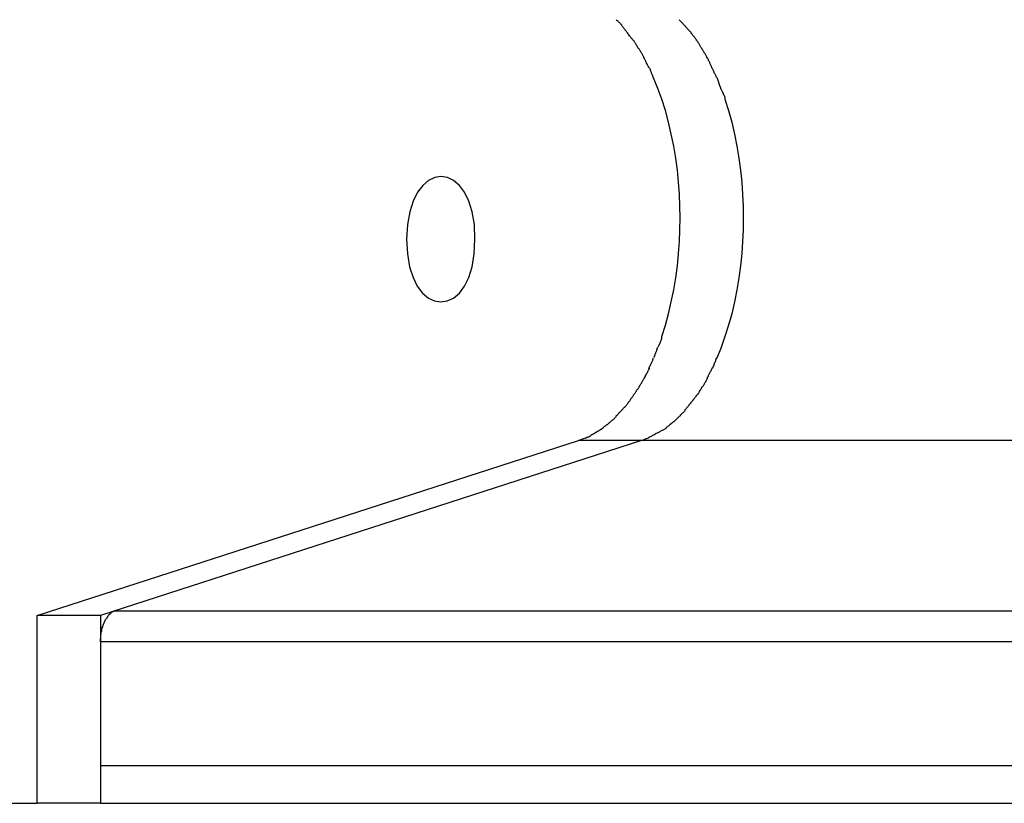
# Model space of a CAD drawing. Extents: x -11.2 to 11.2, y -5.2 to 5.2.
# Drawn here: x -10.6 to -9.8, y -0.3 to 0.4 of the extents above; entities that cross this region are included whole.
import ezdxf

# ---------------------------------------------------------------- set-up
doc = ezdxf.new("R2010")
doc.units = 0
doc.layers.get('0').update_dxf_attribs({"linetype": 'CONTINUOUS'})

msp = doc.modelspace()

# ---------------------------------------------------------------- linework, layer by layer
at = {"color": 0}
for points in [[(-10.0823, 0.3638), (-10.0823, 0.3638), (-10.0823, 0.364), (-10.0826, 0.3643), (-10.0828, 0.3646), (-10.0831, 0.3649), (-10.0834, 0.3652), (-10.0837, 0.3655), (-10.084, 0.3658), (-10.0845, 0.3662), (-10.0848, 0.3665), (-10.0851, 0.3668), (-10.0854, 0.3671), (-10.0858, 0.3674), (-10.086, 0.3675), (-10.0863, 0.3678), (-10.0866, 0.3681), (-10.0869, 0.3684)], [(-10.0823, 0.3638), (-10.0823, 0.3638), (-10.0823, 0.364), (-10.0826, 0.3643), (-10.0828, 0.3646), (-10.0831, 0.3649), (-10.0834, 0.3652), (-10.0837, 0.3655), (-10.084, 0.3658), (-10.0845, 0.3662), (-10.0848, 0.3665), (-10.0851, 0.3668), (-10.0854, 0.3671), (-10.0858, 0.3674), (-10.086, 0.3675), (-10.0863, 0.3678), (-10.0866, 0.3681), (-10.0869, 0.3684)], [(-10.0321, 0.3633), (-10.0321, 0.3633), (-10.0322, 0.3635), (-10.0325, 0.3638), (-10.0328, 0.3641), (-10.0331, 0.3644), (-10.0334, 0.3647), (-10.0337, 0.365), (-10.034, 0.3653), (-10.0345, 0.3658), (-10.0348, 0.3661), (-10.0351, 0.3664), (-10.0354, 0.3667), (-10.0357, 0.3672), (-10.036, 0.3675), (-10.0363, 0.3678), (-10.0366, 0.3681), (-10.0369, 0.3684)], [(-10.0321, 0.3633), (-10.0321, 0.3633), (-10.0322, 0.3635), (-10.0325, 0.3638), (-10.0328, 0.3641), (-10.0331, 0.3644), (-10.0334, 0.3647), (-10.0337, 0.365), (-10.034, 0.3653), (-10.0345, 0.3658), (-10.0348, 0.3661), (-10.0351, 0.3664), (-10.0354, 0.3667), (-10.0357, 0.3672), (-10.036, 0.3675), (-10.0363, 0.3678), (-10.0366, 0.3681), (-10.0369, 0.3684)], [(-10.0777, 0.3577), (-10.0777, 0.3577), (-10.0778, 0.3579), (-10.0781, 0.3582), (-10.0784, 0.3585), (-10.0787, 0.3589), (-10.079, 0.3592), (-10.0793, 0.3597), (-10.0796, 0.36), (-10.08, 0.3606), (-10.0803, 0.3609), (-10.0806, 0.3614), (-10.0809, 0.3617), (-10.0812, 0.3623), (-10.0815, 0.3626), (-10.0818, 0.3629), (-10.0821, 0.3632), (-10.0825, 0.3637)], [(-10.0777, 0.3577), (-10.0777, 0.3577), (-10.0778, 0.3579), (-10.0781, 0.3582), (-10.0784, 0.3585), (-10.0787, 0.3589), (-10.079, 0.3592), (-10.0793, 0.3597), (-10.0796, 0.36), (-10.08, 0.3606), (-10.0803, 0.3609), (-10.0806, 0.3614), (-10.0809, 0.3617), (-10.0812, 0.3623), (-10.0815, 0.3626), (-10.0818, 0.3629), (-10.0821, 0.3632), (-10.0825, 0.3637)], [(-10.0273, 0.358), (-10.0273, 0.358), (-10.0274, 0.3582), (-10.0277, 0.3585), (-10.028, 0.3588), (-10.0283, 0.3591), (-10.0286, 0.3594), (-10.0289, 0.3597), (-10.0292, 0.36), (-10.0297, 0.3606), (-10.03, 0.3609), (-10.0303, 0.3612), (-10.0306, 0.3615), (-10.0309, 0.362), (-10.0312, 0.3623), (-10.0315, 0.3626), (-10.0318, 0.3629), (-10.0322, 0.3633)], [(-10.0273, 0.358), (-10.0273, 0.358), (-10.0274, 0.3582), (-10.0277, 0.3585), (-10.028, 0.3588), (-10.0283, 0.3591), (-10.0286, 0.3594), (-10.0289, 0.3597), (-10.0292, 0.36), (-10.0297, 0.3606), (-10.03, 0.3609), (-10.0303, 0.3612), (-10.0306, 0.3615), (-10.0309, 0.362), (-10.0312, 0.3623), (-10.0315, 0.3626), (-10.0318, 0.3629), (-10.0322, 0.3633)], [(-10.0734, 0.3518), (-10.0734, 0.3518), (-10.0734, 0.3521), (-10.0737, 0.3524), (-10.074, 0.3527), (-10.0743, 0.3531), (-10.0746, 0.3534), (-10.0749, 0.3539), (-10.0752, 0.3542), (-10.0755, 0.3548), (-10.0758, 0.3551), (-10.0761, 0.3554), (-10.0764, 0.3557), (-10.0767, 0.3563), (-10.0769, 0.3566), (-10.0772, 0.357), (-10.0775, 0.3573), (-10.0778, 0.3578)], [(-10.0734, 0.3518), (-10.0734, 0.3518), (-10.0734, 0.3521), (-10.0737, 0.3524), (-10.074, 0.3527), (-10.0743, 0.3531), (-10.0746, 0.3534), (-10.0749, 0.3539), (-10.0752, 0.3542), (-10.0755, 0.3548), (-10.0758, 0.3551), (-10.0761, 0.3554), (-10.0764, 0.3557), (-10.0767, 0.3563), (-10.0769, 0.3566), (-10.0772, 0.357), (-10.0775, 0.3573), (-10.0778, 0.3578)], [(-10.069, 0.3452), (-10.069, 0.3452), (-10.069, 0.3455), (-10.0693, 0.3458), (-10.0696, 0.3461), (-10.0699, 0.3467), (-10.07, 0.347), (-10.0703, 0.3475), (-10.0706, 0.3478), (-10.0709, 0.3484), (-10.0709, 0.3487), (-10.0712, 0.3492), (-10.0715, 0.3495), (-10.0718, 0.3501), (-10.072, 0.3504), (-10.0723, 0.3509), (-10.0726, 0.3512), (-10.0729, 0.3518)], [(-10.069, 0.3452), (-10.069, 0.3452), (-10.069, 0.3455), (-10.0693, 0.3458), (-10.0696, 0.3461), (-10.0699, 0.3467), (-10.07, 0.347), (-10.0703, 0.3475), (-10.0706, 0.3478), (-10.0709, 0.3484), (-10.0709, 0.3487), (-10.0712, 0.3492), (-10.0715, 0.3495), (-10.0718, 0.3501), (-10.072, 0.3504), (-10.0723, 0.3509), (-10.0726, 0.3512), (-10.0729, 0.3518)], [(-10.0231, 0.352), (-10.0231, 0.352), (-10.0231, 0.3523), (-10.0234, 0.3526), (-10.0236, 0.3529), (-10.0239, 0.3534), (-10.0242, 0.3537), (-10.0245, 0.3541), (-10.0248, 0.3544), (-10.0251, 0.355), (-10.0254, 0.3553), (-10.0257, 0.3556), (-10.026, 0.3559), (-10.0263, 0.3565), (-10.0266, 0.3568), (-10.0269, 0.3571), (-10.0272, 0.3574), (-10.0275, 0.3578)], [(-10.0231, 0.352), (-10.0231, 0.352), (-10.0231, 0.3523), (-10.0234, 0.3526), (-10.0236, 0.3529), (-10.0239, 0.3534), (-10.0242, 0.3537), (-10.0245, 0.3541), (-10.0248, 0.3544), (-10.0251, 0.355), (-10.0254, 0.3553), (-10.0257, 0.3556), (-10.026, 0.3559), (-10.0263, 0.3565), (-10.0266, 0.3568), (-10.0269, 0.3571), (-10.0272, 0.3574), (-10.0275, 0.3578)], [(-10.0184, 0.3449), (-10.0184, 0.3449), (-10.0185, 0.3451), (-10.0188, 0.3454), (-10.0191, 0.3457), (-10.0194, 0.3463), (-10.0197, 0.3466), (-10.02, 0.3472), (-10.0203, 0.3477), (-10.0206, 0.3483), (-10.0208, 0.3486), (-10.0211, 0.3492), (-10.0214, 0.3497), (-10.0217, 0.3503), (-10.0219, 0.3506), (-10.0222, 0.3511), (-10.0225, 0.3514), (-10.0228, 0.3519)], [(-10.0184, 0.3449), (-10.0184, 0.3449), (-10.0185, 0.3451), (-10.0188, 0.3454), (-10.0191, 0.3457), (-10.0194, 0.3463), (-10.0197, 0.3466), (-10.02, 0.3472), (-10.0203, 0.3477), (-10.0206, 0.3483), (-10.0208, 0.3486), (-10.0211, 0.3492), (-10.0214, 0.3497), (-10.0217, 0.3503), (-10.0219, 0.3506), (-10.0222, 0.3511), (-10.0225, 0.3514), (-10.0228, 0.3519)], [(-10.0645, 0.3376), (-10.0645, 0.3376), (-10.0645, 0.3379), (-10.0648, 0.3383), (-10.0649, 0.3386), (-10.0652, 0.3392), (-10.0654, 0.3395), (-10.0657, 0.3401), (-10.066, 0.3407), (-10.0663, 0.3413), (-10.0666, 0.3416), (-10.0669, 0.3422), (-10.0672, 0.3427), (-10.0675, 0.3433), (-10.0678, 0.3436), (-10.0681, 0.3442), (-10.0684, 0.3446), (-10.0687, 0.3452)], [(-10.0645, 0.3376), (-10.0645, 0.3376), (-10.0645, 0.3379), (-10.0648, 0.3383), (-10.0649, 0.3386), (-10.0652, 0.3392), (-10.0654, 0.3395), (-10.0657, 0.3401), (-10.066, 0.3407), (-10.0663, 0.3413), (-10.0666, 0.3416), (-10.0669, 0.3422), (-10.0672, 0.3427), (-10.0675, 0.3433), (-10.0678, 0.3436), (-10.0681, 0.3442), (-10.0684, 0.3446), (-10.0687, 0.3452)], [(-10.0146, 0.3379), (-10.0146, 0.3379), (-10.0146, 0.3382), (-10.0148, 0.3385), (-10.0149, 0.3388), (-10.0152, 0.3394), (-10.0155, 0.3397), (-10.0158, 0.3403), (-10.0161, 0.3409), (-10.0164, 0.3415), (-10.0167, 0.3418), (-10.017, 0.3424), (-10.0173, 0.3429), (-10.0176, 0.3435), (-10.0179, 0.3438), (-10.0182, 0.3443), (-10.0185, 0.3446), (-10.0188, 0.3452)], [(-10.0146, 0.3379), (-10.0146, 0.3379), (-10.0146, 0.3382), (-10.0148, 0.3385), (-10.0149, 0.3388), (-10.0152, 0.3394), (-10.0155, 0.3397), (-10.0158, 0.3403), (-10.0161, 0.3409), (-10.0164, 0.3415), (-10.0167, 0.3418), (-10.017, 0.3424), (-10.0173, 0.3429), (-10.0176, 0.3435), (-10.0179, 0.3438), (-10.0182, 0.3443), (-10.0185, 0.3446), (-10.0188, 0.3452)], [(-10.0609, 0.3302), (-10.0609, 0.3302), (-10.0609, 0.3304), (-10.0612, 0.3307), (-10.0613, 0.331), (-10.0616, 0.3316), (-10.0618, 0.332), (-10.0621, 0.3326), (-10.0624, 0.3332), (-10.0627, 0.3338), (-10.0628, 0.3341), (-10.0631, 0.3347), (-10.0634, 0.3353), (-10.0637, 0.3359), (-10.0638, 0.3362), (-10.0641, 0.3368), (-10.0643, 0.3371), (-10.0646, 0.3376)], [(-10.0609, 0.3302), (-10.0609, 0.3302), (-10.0609, 0.3304), (-10.0612, 0.3307), (-10.0613, 0.331), (-10.0616, 0.3316), (-10.0618, 0.332), (-10.0621, 0.3326), (-10.0624, 0.3332), (-10.0627, 0.3338), (-10.0628, 0.3341), (-10.0631, 0.3347), (-10.0634, 0.3353), (-10.0637, 0.3359), (-10.0638, 0.3362), (-10.0641, 0.3368), (-10.0643, 0.3371), (-10.0646, 0.3376)], [(-10.011, 0.3301), (-10.011, 0.3301), (-10.011, 0.3304), (-10.0112, 0.3309), (-10.0113, 0.3312), (-10.0116, 0.3318), (-10.0117, 0.3322), (-10.012, 0.3328), (-10.0123, 0.3334), (-10.0126, 0.334), (-10.0126, 0.3343), (-10.0129, 0.3349), (-10.0132, 0.3355), (-10.0135, 0.3361), (-10.0136, 0.3364), (-10.0139, 0.337), (-10.0141, 0.3374), (-10.0144, 0.338)], [(-10.011, 0.3301), (-10.011, 0.3301), (-10.011, 0.3304), (-10.0112, 0.3309), (-10.0113, 0.3312), (-10.0116, 0.3318), (-10.0117, 0.3322), (-10.012, 0.3328), (-10.0123, 0.3334), (-10.0126, 0.334), (-10.0126, 0.3343), (-10.0129, 0.3349), (-10.0132, 0.3355), (-10.0135, 0.3361), (-10.0136, 0.3364), (-10.0139, 0.337), (-10.0141, 0.3374), (-10.0144, 0.338)], [(-10.0572, 0.3219), (-10.0572, 0.3219), (-10.0572, 0.3222), (-10.0575, 0.3226), (-10.0576, 0.323), (-10.0579, 0.3236), (-10.0579, 0.3241), (-10.0582, 0.3247), (-10.0585, 0.3253), (-10.0588, 0.3259), (-10.0588, 0.3264), (-10.0591, 0.327), (-10.0593, 0.3276), (-10.0596, 0.3282), (-10.0596, 0.3286), (-10.0599, 0.3292), (-10.0602, 0.3296), (-10.0605, 0.3301)], [(-10.0572, 0.3219), (-10.0572, 0.3219), (-10.0572, 0.3222), (-10.0575, 0.3226), (-10.0576, 0.323), (-10.0579, 0.3236), (-10.0579, 0.3241), (-10.0582, 0.3247), (-10.0585, 0.3253), (-10.0588, 0.3259), (-10.0588, 0.3264), (-10.0591, 0.327), (-10.0593, 0.3276), (-10.0596, 0.3282), (-10.0596, 0.3286), (-10.0599, 0.3292), (-10.0602, 0.3296), (-10.0605, 0.3301)], [(-10.0073, 0.3224), (-10.0073, 0.3224), (-10.0073, 0.3227), (-10.0075, 0.3232), (-10.0076, 0.3236), (-10.0079, 0.3242), (-10.0081, 0.3246), (-10.0084, 0.3252), (-10.0087, 0.3258), (-10.009, 0.3264), (-10.0091, 0.3267), (-10.0094, 0.3273), (-10.0097, 0.3279), (-10.01, 0.3285), (-10.0101, 0.3288), (-10.0104, 0.3294), (-10.0106, 0.3299), (-10.0109, 0.3305)], [(-10.0073, 0.3224), (-10.0073, 0.3224), (-10.0073, 0.3227), (-10.0075, 0.3232), (-10.0076, 0.3236), (-10.0079, 0.3242), (-10.0081, 0.3246), (-10.0084, 0.3252), (-10.0087, 0.3258), (-10.009, 0.3264), (-10.0091, 0.3267), (-10.0094, 0.3273), (-10.0097, 0.3279), (-10.01, 0.3285), (-10.0101, 0.3288), (-10.0104, 0.3294), (-10.0106, 0.3299), (-10.0109, 0.3305)], [(-10.0507, 0.1169), (-10.0478, 0.1258), (-10.0453, 0.135), (-10.0431, 0.1444), (-10.0412, 0.1539), (-10.0396, 0.1635), (-10.0383, 0.1731), (-10.0373, 0.1828), (-10.0367, 0.1923), (-10.0363, 0.2017), (-10.0361, 0.211), (-10.0363, 0.2203), (-10.0367, 0.2297), (-10.0373, 0.2393), (-10.0383, 0.2489), (-10.0396, 0.2585), (-10.0412, 0.2681), (-10.0431, 0.2776), (-10.0453, 0.287), (-10.0478, 0.2962), (-10.0507, 0.3052), (-10.0538, 0.3139), (-10.0572, 0.3222)], [(-10.0038, 0.3139), (-10.0038, 0.3139), (-10.0038, 0.3142), (-10.0041, 0.3146), (-10.0042, 0.315), (-10.0045, 0.3156), (-10.0045, 0.3162), (-10.0048, 0.3168), (-10.0051, 0.3174), (-10.0054, 0.3182), (-10.0054, 0.3188), (-10.0057, 0.3194), (-10.0059, 0.32), (-10.0062, 0.3207), (-10.0062, 0.3211), (-10.0065, 0.3217), (-10.0067, 0.3221), (-10.007, 0.3226)], [(-10.0038, 0.3139), (-10.0038, 0.3139), (-10.0038, 0.3142), (-10.0041, 0.3146), (-10.0042, 0.315), (-10.0045, 0.3156), (-10.0045, 0.3162), (-10.0048, 0.3168), (-10.0051, 0.3174), (-10.0054, 0.3182), (-10.0054, 0.3188), (-10.0057, 0.3194), (-10.0059, 0.32), (-10.0062, 0.3207), (-10.0062, 0.3211), (-10.0065, 0.3217), (-10.0067, 0.3221), (-10.007, 0.3226)], [(-10.0003, 0.3052), (-10.0003, 0.3052), (-10.0003, 0.3055), (-10.0003, 0.3059), (-10.0003, 0.3063), (-10.0006, 0.3069), (-10.0007, 0.3074), (-10.001, 0.308), (-10.0013, 0.3086), (-10.0016, 0.3094), (-10.0018, 0.3099), (-10.0021, 0.3105), (-10.0024, 0.3111), (-10.0027, 0.3117), (-10.0029, 0.3121), (-10.0032, 0.3127), (-10.0035, 0.3131), (-10.0038, 0.3137)], [(-10.0003, 0.3052), (-10.0003, 0.3052), (-10.0003, 0.3055), (-10.0003, 0.3059), (-10.0003, 0.3063), (-10.0006, 0.3069), (-10.0007, 0.3074), (-10.001, 0.308), (-10.0013, 0.3086), (-10.0016, 0.3094), (-10.0018, 0.3099), (-10.0021, 0.3105), (-10.0024, 0.3111), (-10.0027, 0.3117), (-10.0029, 0.3121), (-10.0032, 0.3127), (-10.0035, 0.3131), (-10.0038, 0.3137)], [(-10.0005, 0.3052), (-9.9977, 0.2962), (-9.9952, 0.287), (-9.993, 0.2776), (-9.9911, 0.2681), (-9.9895, 0.2585), (-9.9882, 0.2489), (-9.9872, 0.2393), (-9.9865, 0.2297), (-9.9861, 0.2203), (-9.986, 0.211), (-9.9861, 0.2017), (-9.9865, 0.1923), (-9.9872, 0.1828), (-9.9882, 0.1731), (-9.9895, 0.1635), (-9.9911, 0.1539), (-9.993, 0.1444), (-9.9952, 0.135), (-9.9977, 0.1258), (-10.0005, 0.1169), (-10.0036, 0.1081), (-10.007, 0.0998)], [(-10.199, 0.1942), (-10.199, 0.1942), (-10.1994, 0.2058), (-10.2011, 0.2159), (-10.2037, 0.2244), (-10.2072, 0.2315), (-10.2112, 0.2368), (-10.2159, 0.2408), (-10.2208, 0.2431), (-10.2259, 0.244), (-10.2309, 0.2431), (-10.2358, 0.2408), (-10.2404, 0.2368), (-10.2446, 0.2315), (-10.2479, 0.2244), (-10.2507, 0.2159), (-10.2524, 0.2058), (-10.2532, 0.1942), (-10.2532, 0.1942), (-10.2525, 0.1824), (-10.2508, 0.1723), (-10.248, 0.1637), (-10.2447, 0.1568), (-10.2405, 0.1512), (-10.2359, 0.1474), (-10.231, 0.1451), (-10.226, 0.1444), (-10.2209, 0.1451), (-10.216, 0.1474), (-10.2113, 0.1512), (-10.2073, 0.1568), (-10.2038, 0.1637), (-10.2012, 0.1723), (-10.1995, 0.1824), (-10.199, 0.1942), (-10.199, 0.1942), (-10.199, 0.1942), (-10.199, 0.1942), (-10.199, 0.1942), (-10.199, 0.1942), (-10.199, 0.1942), (-10.199, 0.1942), (-10.199, 0.1942), (-10.199, 0.1942), (-10.199, 0.1942), (-10.199, 0.1942), (-10.199, 0.1942), (-10.199, 0.1942), (-10.199, 0.1942), (-10.199, 0.1942), (-10.199, 0.1942), (-10.199, 0.1942)], [(-10.0539, 0.1084), (-10.0539, 0.1084), (-10.0536, 0.1087), (-10.0534, 0.1091), (-10.0531, 0.1095), (-10.0529, 0.1101), (-10.0526, 0.1106), (-10.0523, 0.1112), (-10.052, 0.1118), (-10.0518, 0.1126), (-10.0515, 0.1132), (-10.0512, 0.1138), (-10.0509, 0.1144), (-10.0508, 0.115), (-10.0505, 0.1154), (-10.0505, 0.116), (-10.0505, 0.1164), (-10.0505, 0.117)], [(-10.0539, 0.1084), (-10.0539, 0.1084), (-10.0536, 0.1087), (-10.0534, 0.1091), (-10.0531, 0.1095), (-10.0529, 0.1101), (-10.0526, 0.1106), (-10.0523, 0.1112), (-10.052, 0.1118), (-10.0518, 0.1126), (-10.0515, 0.1132), (-10.0512, 0.1138), (-10.0509, 0.1144), (-10.0508, 0.115), (-10.0505, 0.1154), (-10.0505, 0.116), (-10.0505, 0.1164), (-10.0505, 0.117)], [(-10.0571, 0.1003), (-10.0571, 0.1003), (-10.0568, 0.1006), (-10.0566, 0.101), (-10.0563, 0.1013), (-10.0563, 0.1019), (-10.056, 0.1024), (-10.0558, 0.103), (-10.0555, 0.1036), (-10.0555, 0.1042), (-10.0552, 0.1047), (-10.0549, 0.1053), (-10.0546, 0.1059), (-10.0546, 0.1065), (-10.0543, 0.1068), (-10.0543, 0.1074), (-10.054, 0.1077), (-10.054, 0.1082)], [(-10.0571, 0.1003), (-10.0571, 0.1003), (-10.0568, 0.1006), (-10.0566, 0.101), (-10.0563, 0.1013), (-10.0563, 0.1019), (-10.056, 0.1024), (-10.0558, 0.103), (-10.0555, 0.1036), (-10.0555, 0.1042), (-10.0552, 0.1047), (-10.0549, 0.1053), (-10.0546, 0.1059), (-10.0546, 0.1065), (-10.0543, 0.1068), (-10.0543, 0.1074), (-10.054, 0.1077), (-10.054, 0.1082)], [(-10.0611, 0.0916), (-10.0611, 0.0916), (-10.0608, 0.0919), (-10.0606, 0.0924), (-10.0603, 0.0928), (-10.0602, 0.0934), (-10.0599, 0.0937), (-10.0596, 0.0943), (-10.0593, 0.0949), (-10.0592, 0.0955), (-10.0589, 0.0958), (-10.0586, 0.0964), (-10.0583, 0.097), (-10.0581, 0.0976), (-10.0578, 0.0979), (-10.0577, 0.0985), (-10.0574, 0.099), (-10.0574, 0.0996)], [(-10.0611, 0.0916), (-10.0611, 0.0916), (-10.0608, 0.0919), (-10.0606, 0.0924), (-10.0603, 0.0928), (-10.0602, 0.0934), (-10.0599, 0.0937), (-10.0596, 0.0943), (-10.0593, 0.0949), (-10.0592, 0.0955), (-10.0589, 0.0958), (-10.0586, 0.0964), (-10.0583, 0.097), (-10.0581, 0.0976), (-10.0578, 0.0979), (-10.0577, 0.0985), (-10.0574, 0.099), (-10.0574, 0.0996)], [(-10.0103, 0.092), (-10.0103, 0.092), (-10.01, 0.0923), (-10.0098, 0.0927), (-10.0095, 0.0931), (-10.0095, 0.0937), (-10.0092, 0.0942), (-10.009, 0.0948), (-10.0087, 0.0954), (-10.0087, 0.096), (-10.0084, 0.0965), (-10.0081, 0.0971), (-10.0078, 0.0977), (-10.0078, 0.0983), (-10.0075, 0.0987), (-10.0074, 0.0993), (-10.0071, 0.0997), (-10.0071, 0.1002)], [(-10.0103, 0.092), (-10.0103, 0.092), (-10.01, 0.0923), (-10.0098, 0.0927), (-10.0095, 0.0931), (-10.0095, 0.0937), (-10.0092, 0.0942), (-10.009, 0.0948), (-10.0087, 0.0954), (-10.0087, 0.096), (-10.0084, 0.0965), (-10.0081, 0.0971), (-10.0078, 0.0977), (-10.0078, 0.0983), (-10.0075, 0.0987), (-10.0074, 0.0993), (-10.0071, 0.0997), (-10.0071, 0.1002)], [(-10.0645, 0.0841), (-10.0645, 0.0841), (-10.0642, 0.0844), (-10.064, 0.0849), (-10.0637, 0.0852), (-10.0635, 0.0858), (-10.0632, 0.0863), (-10.0629, 0.0869), (-10.0626, 0.0875), (-10.0624, 0.0881), (-10.0621, 0.0884), (-10.0618, 0.089), (-10.0615, 0.0896), (-10.0612, 0.0902), (-10.0609, 0.0905), (-10.0607, 0.0911), (-10.0605, 0.0915), (-10.0605, 0.0921)], [(-10.0645, 0.0841), (-10.0645, 0.0841), (-10.0642, 0.0844), (-10.064, 0.0849), (-10.0637, 0.0852), (-10.0635, 0.0858), (-10.0632, 0.0863), (-10.0629, 0.0869), (-10.0626, 0.0875), (-10.0624, 0.0881), (-10.0621, 0.0884), (-10.0618, 0.089), (-10.0615, 0.0896), (-10.0612, 0.0902), (-10.0609, 0.0905), (-10.0607, 0.0911), (-10.0605, 0.0915), (-10.0605, 0.0921)], [(-10.0145, 0.0845), (-10.0145, 0.0845), (-10.0142, 0.0847), (-10.014, 0.085), (-10.0137, 0.0853), (-10.0136, 0.0859), (-10.0133, 0.0864), (-10.013, 0.087), (-10.0127, 0.0876), (-10.0125, 0.0882), (-10.0122, 0.0885), (-10.0119, 0.0891), (-10.0116, 0.0896), (-10.0114, 0.0902), (-10.0111, 0.0905), (-10.011, 0.0911), (-10.0108, 0.0914), (-10.0108, 0.0919)], [(-10.0145, 0.0845), (-10.0145, 0.0845), (-10.0142, 0.0847), (-10.014, 0.085), (-10.0137, 0.0853), (-10.0136, 0.0859), (-10.0133, 0.0864), (-10.013, 0.087), (-10.0127, 0.0876), (-10.0125, 0.0882), (-10.0122, 0.0885), (-10.0119, 0.0891), (-10.0116, 0.0896), (-10.0114, 0.0902), (-10.0111, 0.0905), (-10.011, 0.0911), (-10.0108, 0.0914), (-10.0108, 0.0919)], [(-10.069, 0.0769), (-10.069, 0.0769), (-10.0687, 0.0772), (-10.0684, 0.0775), (-10.0681, 0.0778), (-10.0678, 0.0784), (-10.0675, 0.0787), (-10.0672, 0.0793), (-10.0669, 0.0799), (-10.0666, 0.0805), (-10.0663, 0.0808), (-10.066, 0.0814), (-10.0657, 0.0819), (-10.0654, 0.0825), (-10.0651, 0.0828), (-10.0649, 0.0833), (-10.0647, 0.0836), (-10.0647, 0.0842)], [(-10.069, 0.0769), (-10.069, 0.0769), (-10.0687, 0.0772), (-10.0684, 0.0775), (-10.0681, 0.0778), (-10.0678, 0.0784), (-10.0675, 0.0787), (-10.0672, 0.0793), (-10.0669, 0.0799), (-10.0666, 0.0805), (-10.0663, 0.0808), (-10.066, 0.0814), (-10.0657, 0.0819), (-10.0654, 0.0825), (-10.0651, 0.0828), (-10.0649, 0.0833), (-10.0647, 0.0836), (-10.0647, 0.0842)], [(-10.0185, 0.077), (-10.0185, 0.077), (-10.0182, 0.0773), (-10.0179, 0.0777), (-10.0176, 0.078), (-10.0173, 0.0786), (-10.017, 0.0789), (-10.0167, 0.0795), (-10.0164, 0.0801), (-10.0161, 0.0807), (-10.0158, 0.081), (-10.0155, 0.0816), (-10.0152, 0.0821), (-10.015, 0.0827), (-10.0147, 0.083), (-10.0146, 0.0836), (-10.0144, 0.0839), (-10.0144, 0.0845)], [(-10.0185, 0.077), (-10.0185, 0.077), (-10.0182, 0.0773), (-10.0179, 0.0777), (-10.0176, 0.078), (-10.0173, 0.0786), (-10.017, 0.0789), (-10.0167, 0.0795), (-10.0164, 0.0801), (-10.0161, 0.0807), (-10.0158, 0.081), (-10.0155, 0.0816), (-10.0152, 0.0821), (-10.015, 0.0827), (-10.0147, 0.083), (-10.0146, 0.0836), (-10.0144, 0.0839), (-10.0144, 0.0845)], [(-10.0777, 0.0643), (-10.0777, 0.0643), (-10.0773, 0.0645), (-10.077, 0.0648), (-10.0767, 0.0651), (-10.0764, 0.0655), (-10.0761, 0.0658), (-10.0758, 0.0664), (-10.0755, 0.0667), (-10.0752, 0.0673), (-10.0749, 0.0676), (-10.0746, 0.0681), (-10.0743, 0.0684), (-10.074, 0.069), (-10.0737, 0.0693), (-10.0735, 0.0698), (-10.0732, 0.0701), (-10.0732, 0.0707)], [(-10.0777, 0.0643), (-10.0777, 0.0643), (-10.0773, 0.0645), (-10.077, 0.0648), (-10.0767, 0.0651), (-10.0764, 0.0655), (-10.0761, 0.0658), (-10.0758, 0.0664), (-10.0755, 0.0667), (-10.0752, 0.0673), (-10.0749, 0.0676), (-10.0746, 0.0681), (-10.0743, 0.0684), (-10.074, 0.069), (-10.0737, 0.0693), (-10.0735, 0.0698), (-10.0732, 0.0701), (-10.0732, 0.0707)], [(-10.0729, 0.0707), (-10.0729, 0.0707), (-10.0726, 0.071), (-10.0723, 0.0713), (-10.072, 0.0716), (-10.0718, 0.0721), (-10.0715, 0.0724), (-10.0712, 0.073), (-10.0709, 0.0733), (-10.0707, 0.0739), (-10.0704, 0.0742), (-10.0701, 0.0747), (-10.0698, 0.075), (-10.0695, 0.0756), (-10.0692, 0.0759), (-10.0689, 0.0764), (-10.0686, 0.0767), (-10.0686, 0.0773)], [(-10.0729, 0.0707), (-10.0729, 0.0707), (-10.0726, 0.071), (-10.0723, 0.0713), (-10.072, 0.0716), (-10.0718, 0.0721), (-10.0715, 0.0724), (-10.0712, 0.073), (-10.0709, 0.0733), (-10.0707, 0.0739), (-10.0704, 0.0742), (-10.0701, 0.0747), (-10.0698, 0.075), (-10.0695, 0.0756), (-10.0692, 0.0759), (-10.0689, 0.0764), (-10.0686, 0.0767), (-10.0686, 0.0773)], [(-10.0276, 0.0643), (-10.0276, 0.0643), (-10.0273, 0.0646), (-10.027, 0.0649), (-10.0267, 0.0652), (-10.0265, 0.0656), (-10.0262, 0.0659), (-10.0259, 0.0664), (-10.0256, 0.0667), (-10.0253, 0.0673), (-10.025, 0.0676), (-10.0247, 0.0679), (-10.0244, 0.0682), (-10.0241, 0.0688), (-10.0238, 0.0691), (-10.0235, 0.0695), (-10.0232, 0.0698), (-10.0232, 0.0704)], [(-10.0276, 0.0643), (-10.0276, 0.0643), (-10.0273, 0.0646), (-10.027, 0.0649), (-10.0267, 0.0652), (-10.0265, 0.0656), (-10.0262, 0.0659), (-10.0259, 0.0664), (-10.0256, 0.0667), (-10.0253, 0.0673), (-10.025, 0.0676), (-10.0247, 0.0679), (-10.0244, 0.0682), (-10.0241, 0.0688), (-10.0238, 0.0691), (-10.0235, 0.0695), (-10.0232, 0.0698), (-10.0232, 0.0704)], [(-10.0228, 0.0703), (-10.0228, 0.0703), (-10.0225, 0.0706), (-10.0222, 0.0709), (-10.0219, 0.0712), (-10.0216, 0.0718), (-10.0213, 0.0721), (-10.021, 0.0726), (-10.0207, 0.0729), (-10.0207, 0.0735), (-10.0204, 0.0738), (-10.0201, 0.0743), (-10.0198, 0.0746), (-10.0198, 0.0752), (-10.0195, 0.0755), (-10.0192, 0.076), (-10.0189, 0.0763), (-10.0189, 0.0769)], [(-10.0228, 0.0703), (-10.0228, 0.0703), (-10.0225, 0.0706), (-10.0222, 0.0709), (-10.0219, 0.0712), (-10.0216, 0.0718), (-10.0213, 0.0721), (-10.021, 0.0726), (-10.0207, 0.0729), (-10.0207, 0.0735), (-10.0204, 0.0738), (-10.0201, 0.0743), (-10.0198, 0.0746), (-10.0198, 0.0752), (-10.0195, 0.0755), (-10.0192, 0.076), (-10.0189, 0.0763), (-10.0189, 0.0769)], [(-10.0823, 0.0588), (-10.0823, 0.0588), (-10.0819, 0.059), (-10.0816, 0.0593), (-10.0813, 0.0596), (-10.081, 0.0599), (-10.0807, 0.0602), (-10.0804, 0.0605), (-10.0801, 0.0608), (-10.0798, 0.0614), (-10.0793, 0.0617), (-10.079, 0.062), (-10.0787, 0.0623), (-10.0784, 0.0628), (-10.0781, 0.0631), (-10.0778, 0.0634), (-10.0775, 0.0637), (-10.0774, 0.0641)], [(-10.0823, 0.0588), (-10.0823, 0.0588), (-10.0819, 0.059), (-10.0816, 0.0593), (-10.0813, 0.0596), (-10.081, 0.0599), (-10.0807, 0.0602), (-10.0804, 0.0605), (-10.0801, 0.0608), (-10.0798, 0.0614), (-10.0793, 0.0617), (-10.079, 0.062), (-10.0787, 0.0623), (-10.0784, 0.0628), (-10.0781, 0.0631), (-10.0778, 0.0634), (-10.0775, 0.0637), (-10.0774, 0.0641)], [(-10.0323, 0.0588), (-10.0323, 0.0588), (-10.0319, 0.059), (-10.0316, 0.0593), (-10.0313, 0.0596), (-10.031, 0.0599), (-10.0307, 0.0602), (-10.0304, 0.0607), (-10.0301, 0.061), (-10.0298, 0.0616), (-10.0295, 0.0619), (-10.0292, 0.0622), (-10.0289, 0.0625), (-10.0286, 0.0631), (-10.0283, 0.0634), (-10.028, 0.0637), (-10.0277, 0.064), (-10.0276, 0.0645)], [(-10.0323, 0.0588), (-10.0323, 0.0588), (-10.0319, 0.059), (-10.0316, 0.0593), (-10.0313, 0.0596), (-10.031, 0.0599), (-10.0307, 0.0602), (-10.0304, 0.0607), (-10.0301, 0.061), (-10.0298, 0.0616), (-10.0295, 0.0619), (-10.0292, 0.0622), (-10.0289, 0.0625), (-10.0286, 0.0631), (-10.0283, 0.0634), (-10.028, 0.0637), (-10.0277, 0.064), (-10.0276, 0.0645)], [(-10.0871, 0.0536), (-10.0871, 0.0536), (-10.0868, 0.0538), (-10.0865, 0.0541), (-10.0862, 0.0544), (-10.0859, 0.0547), (-10.0856, 0.055), (-10.0853, 0.0553), (-10.085, 0.0556), (-10.0847, 0.0562), (-10.0842, 0.0565), (-10.0839, 0.0568), (-10.0836, 0.0571), (-10.0833, 0.0576), (-10.083, 0.0579), (-10.0827, 0.0582), (-10.0824, 0.0585), (-10.0823, 0.0588)], [(-10.0871, 0.0536), (-10.0871, 0.0536), (-10.0868, 0.0538), (-10.0865, 0.0541), (-10.0862, 0.0544), (-10.0859, 0.0547), (-10.0856, 0.055), (-10.0853, 0.0553), (-10.085, 0.0556), (-10.0847, 0.0562), (-10.0842, 0.0565), (-10.0839, 0.0568), (-10.0836, 0.0571), (-10.0833, 0.0576), (-10.083, 0.0579), (-10.0827, 0.0582), (-10.0824, 0.0585), (-10.0823, 0.0588)], [(-10.0368, 0.0537), (-10.0368, 0.0537), (-10.0365, 0.0537), (-10.0362, 0.054), (-10.0359, 0.0543), (-10.0357, 0.0546), (-10.0353, 0.0549), (-10.035, 0.0552), (-10.0347, 0.0555), (-10.0344, 0.056), (-10.0339, 0.0563), (-10.0336, 0.0566), (-10.0333, 0.0569), (-10.033, 0.0574), (-10.0327, 0.0577), (-10.0324, 0.058), (-10.0321, 0.0583), (-10.0321, 0.0588)], [(-10.0368, 0.0537), (-10.0368, 0.0537), (-10.0365, 0.0537), (-10.0362, 0.054), (-10.0359, 0.0543), (-10.0357, 0.0546), (-10.0353, 0.0549), (-10.035, 0.0552), (-10.0347, 0.0555), (-10.0344, 0.056), (-10.0339, 0.0563), (-10.0336, 0.0566), (-10.0333, 0.0569), (-10.033, 0.0574), (-10.0327, 0.0577), (-10.0324, 0.058), (-10.0321, 0.0583), (-10.0321, 0.0588)], [(-10.097, 0.0451), (-10.097, 0.0451), (-10.0966, 0.0451), (-10.0963, 0.0454), (-10.096, 0.0456), (-10.0957, 0.0459), (-10.0952, 0.0461), (-10.0949, 0.0464), (-10.0946, 0.0467), (-10.0943, 0.047), (-10.0938, 0.047), (-10.0935, 0.0473), (-10.0932, 0.0476), (-10.0929, 0.0479), (-10.0926, 0.048), (-10.0923, 0.0483), (-10.092, 0.0486), (-10.0918, 0.0489)], [(-10.097, 0.0451), (-10.097, 0.0451), (-10.0966, 0.0451), (-10.0963, 0.0454), (-10.096, 0.0456), (-10.0957, 0.0459), (-10.0952, 0.0461), (-10.0949, 0.0464), (-10.0946, 0.0467), (-10.0943, 0.047), (-10.0938, 0.047), (-10.0935, 0.0473), (-10.0932, 0.0476), (-10.0929, 0.0479), (-10.0926, 0.048), (-10.0923, 0.0483), (-10.092, 0.0486), (-10.0918, 0.0489)], [(-10.0918, 0.0491), (-10.0918, 0.0491), (-10.0914, 0.0491), (-10.0911, 0.0494), (-10.0908, 0.0496), (-10.0905, 0.0499), (-10.0902, 0.0502), (-10.0899, 0.0505), (-10.0896, 0.0508), (-10.0893, 0.0511), (-10.0888, 0.0513), (-10.0885, 0.0516), (-10.0882, 0.0519), (-10.0879, 0.0522), (-10.0876, 0.0525), (-10.0873, 0.0528), (-10.087, 0.0531), (-10.0868, 0.0534)], [(-10.0918, 0.0491), (-10.0918, 0.0491), (-10.0914, 0.0491), (-10.0911, 0.0494), (-10.0908, 0.0496), (-10.0905, 0.0499), (-10.0902, 0.0502), (-10.0899, 0.0505), (-10.0896, 0.0508), (-10.0893, 0.0511), (-10.0888, 0.0513), (-10.0885, 0.0516), (-10.0882, 0.0519), (-10.0879, 0.0522), (-10.0876, 0.0525), (-10.0873, 0.0528), (-10.087, 0.0531), (-10.0868, 0.0534)], [(-10.0468, 0.0452), (-10.0468, 0.0452), (-10.0463, 0.0452), (-10.046, 0.0455), (-10.0457, 0.0458), (-10.0454, 0.0461), (-10.0449, 0.0463), (-10.0446, 0.0466), (-10.0443, 0.0469), (-10.044, 0.0472), (-10.0434, 0.0474), (-10.0431, 0.0477), (-10.0428, 0.048), (-10.0425, 0.0483), (-10.0421, 0.0486), (-10.0418, 0.0489), (-10.0415, 0.0492), (-10.0412, 0.0495)], [(-10.0468, 0.0452), (-10.0468, 0.0452), (-10.0463, 0.0452), (-10.046, 0.0455), (-10.0457, 0.0458), (-10.0454, 0.0461), (-10.0449, 0.0463), (-10.0446, 0.0466), (-10.0443, 0.0469), (-10.044, 0.0472), (-10.0434, 0.0474), (-10.0431, 0.0477), (-10.0428, 0.048), (-10.0425, 0.0483), (-10.0421, 0.0486), (-10.0418, 0.0489), (-10.0415, 0.0492), (-10.0412, 0.0495)], [(-10.037, 0.0535), (-10.0412, 0.0492)], [(-10.1069, 0.0388), (-10.1069, 0.0388), (-10.1064, 0.0388), (-10.1061, 0.0391), (-10.1058, 0.0391), (-10.1055, 0.0394), (-10.1051, 0.0394), (-10.1048, 0.0397), (-10.1045, 0.0399), (-10.1042, 0.0402), (-10.1038, 0.0402), (-10.1035, 0.0405), (-10.1032, 0.0406), (-10.1029, 0.0409), (-10.1026, 0.0409), (-10.1023, 0.0412), (-10.102, 0.0414), (-10.1018, 0.0417)], [(-10.1069, 0.0388), (-10.1069, 0.0388), (-10.1064, 0.0388), (-10.1061, 0.0391), (-10.1058, 0.0391), (-10.1055, 0.0394), (-10.1051, 0.0394), (-10.1048, 0.0397), (-10.1045, 0.0399), (-10.1042, 0.0402), (-10.1038, 0.0402), (-10.1035, 0.0405), (-10.1032, 0.0406), (-10.1029, 0.0409), (-10.1026, 0.0409), (-10.1023, 0.0412), (-10.102, 0.0414), (-10.1018, 0.0417)], [(-10.1018, 0.0417), (-10.1018, 0.0417), (-10.1013, 0.0417), (-10.101, 0.042), (-10.1007, 0.0421), (-10.1004, 0.0424), (-10.1, 0.0424), (-10.0997, 0.0427), (-10.0994, 0.043), (-10.0991, 0.0433), (-10.0986, 0.0433), (-10.0983, 0.0436), (-10.098, 0.0438), (-10.0977, 0.0441), (-10.0974, 0.0441), (-10.0971, 0.0444), (-10.0968, 0.0447), (-10.0967, 0.045)], [(-10.1018, 0.0417), (-10.1018, 0.0417), (-10.1013, 0.0417), (-10.101, 0.042), (-10.1007, 0.0421), (-10.1004, 0.0424), (-10.1, 0.0424), (-10.0997, 0.0427), (-10.0994, 0.043), (-10.0991, 0.0433), (-10.0986, 0.0433), (-10.0983, 0.0436), (-10.098, 0.0438), (-10.0977, 0.0441), (-10.0974, 0.0441), (-10.0971, 0.0444), (-10.0968, 0.0447), (-10.0967, 0.045)], [(-10.0664, 0.0347), (-10.0664, 0.0347), (-10.0656, 0.0347), (-10.065, 0.035), (-10.0642, 0.0353), (-10.0636, 0.0356), (-10.0627, 0.0359), (-10.0621, 0.0362), (-10.0613, 0.0365), (-10.0607, 0.0371), (-10.0598, 0.0374), (-10.0592, 0.0377), (-10.0583, 0.038), (-10.0577, 0.0386), (-10.0569, 0.0389), (-10.0563, 0.0393), (-10.0557, 0.0396), (-10.0551, 0.0401)], [(-10.0664, 0.0347), (-10.0664, 0.0347), (-10.0656, 0.0347), (-10.065, 0.035), (-10.0642, 0.0353), (-10.0636, 0.0356), (-10.0627, 0.0359), (-10.0621, 0.0362), (-10.0613, 0.0365), (-10.0607, 0.0371), (-10.0598, 0.0374), (-10.0592, 0.0377), (-10.0583, 0.038), (-10.0577, 0.0386), (-10.0569, 0.0389), (-10.0563, 0.0393), (-10.0557, 0.0396), (-10.0551, 0.0401)], [(-10.0554, 0.04), (-10.0554, 0.04), (-10.0548, 0.0401), (-10.0542, 0.0404), (-10.0536, 0.0407), (-10.0531, 0.041), (-10.0525, 0.0413), (-10.0519, 0.0416), (-10.0513, 0.0419), (-10.0508, 0.0422), (-10.0502, 0.0425), (-10.0496, 0.0428), (-10.049, 0.0431), (-10.0485, 0.0434), (-10.0479, 0.0437), (-10.0475, 0.044), (-10.0469, 0.0443), (-10.0466, 0.0449)], [(-10.0554, 0.04), (-10.0554, 0.04), (-10.0548, 0.0401), (-10.0542, 0.0404), (-10.0536, 0.0407), (-10.0531, 0.041), (-10.0525, 0.0413), (-10.0519, 0.0416), (-10.0513, 0.0419), (-10.0508, 0.0422), (-10.0502, 0.0425), (-10.0496, 0.0428), (-10.049, 0.0431), (-10.0485, 0.0434), (-10.0479, 0.0437), (-10.0475, 0.044), (-10.0469, 0.0443), (-10.0466, 0.0449)], [(-10.5463, -0.1046), (-10.1168, 0.0344)], [(-10.0667, 0.0344), (-10.4961, -0.1046)], [(-10.1168, 0.0344), (-10.1119, 0.0362)], [(-10.0667, 0.0344), (-10.1168, 0.0344)], [(-10.1118, 0.0363), (-10.1118, 0.0363), (-10.1114, 0.0363), (-10.1111, 0.0364), (-10.1108, 0.0364), (-10.1105, 0.0367), (-10.1101, 0.0367), (-10.1098, 0.037), (-10.1095, 0.037), (-10.1092, 0.0373), (-10.1087, 0.0373), (-10.1084, 0.0376), (-10.1081, 0.0376), (-10.1078, 0.0379), (-10.1075, 0.0379), (-10.1072, 0.0382), (-10.1069, 0.0383), (-10.1067, 0.0386)], [(-10.1118, 0.0363), (-10.1118, 0.0363), (-10.1114, 0.0363), (-10.1111, 0.0364), (-10.1108, 0.0364), (-10.1105, 0.0367), (-10.1101, 0.0367), (-10.1098, 0.037), (-10.1095, 0.037), (-10.1092, 0.0373), (-10.1087, 0.0373), (-10.1084, 0.0376), (-10.1081, 0.0376), (-10.1078, 0.0379), (-10.1075, 0.0379), (-10.1072, 0.0382), (-10.1069, 0.0383), (-10.1067, 0.0386)], [(6.546, 0.0344), (-10.0667, 0.0344)], [(-10.4848, -0.1009), (-10.4848, -0.1009), (-10.4848, -0.1009), (-10.4848, -0.1009), (-10.4848, -0.1009), (-10.4851, -0.1009), (-10.4851, -0.1009), (-10.4851, -0.1009), (-10.4851, -0.1009), (-10.4854, -0.1012), (-10.4854, -0.1012), (-10.4854, -0.1012), (-10.4854, -0.1012), (-10.4857, -0.1013), (-10.4857, -0.1013), (-10.4858, -0.1013), (-10.4858, -0.1013), (-10.4861, -0.1016)], [(-10.4848, -0.1009), (-10.4848, -0.1009), (-10.4848, -0.1009), (-10.4848, -0.1009), (-10.4848, -0.1009), (-10.4851, -0.1009), (-10.4851, -0.1009), (-10.4851, -0.1009), (-10.4851, -0.1009), (-10.4854, -0.1012), (-10.4854, -0.1012), (-10.4854, -0.1012), (-10.4854, -0.1012), (-10.4857, -0.1013), (-10.4857, -0.1013), (-10.4858, -0.1013), (-10.4858, -0.1013), (-10.4861, -0.1016)], [(-10.4849, -0.101), (6.1279, -0.101)], [(-10.5463, -0.2537), (-10.5463, -0.1046)], [(-10.4961, -0.1046), (-10.5463, -0.1046)], [(-10.4961, -0.1046), (-10.4961, -0.2537)], [(-10.4961, -0.1255), (-10.4961, -0.1244), (-10.4961, -0.1234), (-10.496, -0.1223), (-10.4959, -0.1211), (-10.4958, -0.1201), (-10.4956, -0.1189), (-10.4955, -0.1178), (-10.4952, -0.1167), (-10.495, -0.1156), (-10.4947, -0.1145), (-10.4944, -0.1135), (-10.4941, -0.1124), (-10.4937, -0.1115), (-10.4933, -0.1105), (-10.4929, -0.1095), (-10.4925, -0.1086), (-10.4921, -0.1077), (-10.4915, -0.1069)], [(-10.491, -0.1061), (-10.491, -0.1061), (-10.491, -0.1061), (-10.491, -0.1061), (-10.491, -0.1061), (-10.491, -0.1061), (-10.491, -0.1061), (-10.491, -0.1061), (-10.491, -0.1061), (-10.4911, -0.1064), (-10.4911, -0.1064), (-10.4911, -0.1064), (-10.4911, -0.1064), (-10.4911, -0.1066), (-10.4911, -0.1066), (-10.4911, -0.1066), (-10.4911, -0.1066), (-10.4914, -0.1069)], [(-10.491, -0.1061), (-10.491, -0.1061), (-10.491, -0.1061), (-10.491, -0.1061), (-10.491, -0.1061), (-10.491, -0.1061), (-10.491, -0.1061), (-10.491, -0.1061), (-10.491, -0.1061), (-10.4911, -0.1064), (-10.4911, -0.1064), (-10.4911, -0.1064), (-10.4911, -0.1064), (-10.4911, -0.1066), (-10.4911, -0.1066), (-10.4911, -0.1066), (-10.4911, -0.1066), (-10.4914, -0.1069)], [(-10.4905, -0.1054), (-10.4905, -0.1054), (-10.4905, -0.1054), (-10.4905, -0.1054), (-10.4905, -0.1054), (-10.4905, -0.1054), (-10.4905, -0.1054), (-10.4905, -0.1054), (-10.4905, -0.1054), (-10.4907, -0.1056), (-10.4907, -0.1056), (-10.4907, -0.1056), (-10.4907, -0.1056), (-10.4907, -0.1058), (-10.4907, -0.1058), (-10.4907, -0.1058), (-10.4907, -0.1058), (-10.491, -0.1061)], [(-10.4905, -0.1054), (-10.4905, -0.1054), (-10.4905, -0.1054), (-10.4905, -0.1054), (-10.4905, -0.1054), (-10.4905, -0.1054), (-10.4905, -0.1054), (-10.4905, -0.1054), (-10.4905, -0.1054), (-10.4907, -0.1056), (-10.4907, -0.1056), (-10.4907, -0.1056), (-10.4907, -0.1056), (-10.4907, -0.1058), (-10.4907, -0.1058), (-10.4907, -0.1058), (-10.4907, -0.1058), (-10.491, -0.1061)], [(-10.49, -0.1048), (-10.49, -0.1048), (-10.49, -0.1048), (-10.49, -0.1048), (-10.49, -0.1048), (-10.49, -0.1048), (-10.49, -0.1048), (-10.49, -0.1048), (-10.49, -0.1048), (-10.4902, -0.105), (-10.4902, -0.105), (-10.4902, -0.105), (-10.4902, -0.105), (-10.4903, -0.105), (-10.4903, -0.105), (-10.4903, -0.105), (-10.4903, -0.105), (-10.4905, -0.1053)], [(-10.49, -0.1048), (-10.49, -0.1048), (-10.49, -0.1048), (-10.49, -0.1048), (-10.49, -0.1048), (-10.49, -0.1048), (-10.49, -0.1048), (-10.49, -0.1048), (-10.49, -0.1048), (-10.4902, -0.105), (-10.4902, -0.105), (-10.4902, -0.105), (-10.4902, -0.105), (-10.4903, -0.105), (-10.4903, -0.105), (-10.4903, -0.105), (-10.4903, -0.105), (-10.4905, -0.1053)], [(-10.4894, -0.1041), (-10.4894, -0.1041), (-10.4894, -0.1041), (-10.4894, -0.1041), (-10.4894, -0.1041), (-10.4894, -0.1041), (-10.4894, -0.1041), (-10.4894, -0.1041), (-10.4894, -0.1041), (-10.4897, -0.1043), (-10.4897, -0.1043), (-10.4897, -0.1043), (-10.4897, -0.1043), (-10.4897, -0.1044), (-10.4897, -0.1044), (-10.4897, -0.1044), (-10.4897, -0.1044), (-10.49, -0.1047)], [(-10.4894, -0.1041), (-10.4894, -0.1041), (-10.4894, -0.1041), (-10.4894, -0.1041), (-10.4894, -0.1041), (-10.4894, -0.1041), (-10.4894, -0.1041), (-10.4894, -0.1041), (-10.4894, -0.1041), (-10.4897, -0.1043), (-10.4897, -0.1043), (-10.4897, -0.1043), (-10.4897, -0.1043), (-10.4897, -0.1044), (-10.4897, -0.1044), (-10.4897, -0.1044), (-10.4897, -0.1044), (-10.49, -0.1047)], [(-10.4888, -0.1035), (-10.4888, -0.1035), (-10.4888, -0.1035), (-10.4888, -0.1035), (-10.4888, -0.1035), (-10.4888, -0.1035), (-10.4888, -0.1035), (-10.4888, -0.1035), (-10.4888, -0.1035), (-10.4891, -0.1038), (-10.4891, -0.1038), (-10.4891, -0.1038), (-10.4891, -0.1038), (-10.4891, -0.1038), (-10.4891, -0.1038), (-10.4891, -0.1038), (-10.4891, -0.1038), (-10.4894, -0.1041)], [(-10.4888, -0.1035), (-10.4888, -0.1035), (-10.4888, -0.1035), (-10.4888, -0.1035), (-10.4888, -0.1035), (-10.4888, -0.1035), (-10.4888, -0.1035), (-10.4888, -0.1035), (-10.4888, -0.1035), (-10.4891, -0.1038), (-10.4891, -0.1038), (-10.4891, -0.1038), (-10.4891, -0.1038), (-10.4891, -0.1038), (-10.4891, -0.1038), (-10.4891, -0.1038), (-10.4891, -0.1038), (-10.4894, -0.1041)], [(-10.4883, -0.103), (-10.4883, -0.103), (-10.4883, -0.103), (-10.4883, -0.103), (-10.4883, -0.103), (-10.4883, -0.103), (-10.4883, -0.103), (-10.4883, -0.103), (-10.4883, -0.103), (-10.4885, -0.1032), (-10.4885, -0.1032), (-10.4885, -0.1032), (-10.4885, -0.1032), (-10.4886, -0.1032), (-10.4886, -0.1032), (-10.4886, -0.1032), (-10.4886, -0.1032), (-10.4889, -0.1035)], [(-10.4883, -0.103), (-10.4883, -0.103), (-10.4883, -0.103), (-10.4883, -0.103), (-10.4883, -0.103), (-10.4883, -0.103), (-10.4883, -0.103), (-10.4883, -0.103), (-10.4883, -0.103), (-10.4885, -0.1032), (-10.4885, -0.1032), (-10.4885, -0.1032), (-10.4885, -0.1032), (-10.4886, -0.1032), (-10.4886, -0.1032), (-10.4886, -0.1032), (-10.4886, -0.1032), (-10.4889, -0.1035)], [(-10.4883, -0.103), (-10.4878, -0.1026)], [(-10.4872, -0.1021), (-10.4872, -0.1021), (-10.4872, -0.1021), (-10.4872, -0.1021), (-10.4872, -0.1021), (-10.4872, -0.1021), (-10.4872, -0.1021), (-10.4872, -0.1021), (-10.4872, -0.1021), (-10.4875, -0.1022), (-10.4875, -0.1022), (-10.4875, -0.1022), (-10.4875, -0.1022), (-10.4875, -0.1022), (-10.4875, -0.1022), (-10.4875, -0.1022), (-10.4875, -0.1022), (-10.4878, -0.1025)], [(-10.4872, -0.1021), (-10.4872, -0.1021), (-10.4872, -0.1021), (-10.4872, -0.1021), (-10.4872, -0.1021), (-10.4872, -0.1021), (-10.4872, -0.1021), (-10.4872, -0.1021), (-10.4872, -0.1021), (-10.4875, -0.1022), (-10.4875, -0.1022), (-10.4875, -0.1022), (-10.4875, -0.1022), (-10.4875, -0.1022), (-10.4875, -0.1022), (-10.4875, -0.1022), (-10.4875, -0.1022), (-10.4878, -0.1025)], [(-10.4861, -0.1016), (-10.4861, -0.1016), (-10.4861, -0.1016), (-10.4861, -0.1016), (-10.4861, -0.1016), (-10.4863, -0.1016), (-10.4863, -0.1016), (-10.4863, -0.1016), (-10.4863, -0.1016), (-10.4866, -0.1018), (-10.4866, -0.1018), (-10.4866, -0.1018), (-10.4866, -0.1018), (-10.4869, -0.1018), (-10.4869, -0.1018), (-10.4869, -0.1018), (-10.4869, -0.1018), (-10.4872, -0.1021)], [(-10.4861, -0.1016), (-10.4861, -0.1016), (-10.4861, -0.1016), (-10.4861, -0.1016), (-10.4861, -0.1016), (-10.4863, -0.1016), (-10.4863, -0.1016), (-10.4863, -0.1016), (-10.4863, -0.1016), (-10.4866, -0.1018), (-10.4866, -0.1018), (-10.4866, -0.1018), (-10.4866, -0.1018), (-10.4869, -0.1018), (-10.4869, -0.1018), (-10.4869, -0.1018), (-10.4869, -0.1018), (-10.4872, -0.1021)], [(6.1167, -0.1255), (-10.4961, -0.1255)], [(-10.4961, -0.2238), (6.1167, -0.2238)], [(-10.5788, -0.2537), (-10.5463, -0.2537)], [(-10.4961, -0.2537), (-10.5463, -0.2537)], [(-10.4961, -0.2537), (6.1004, -0.2537)]]:
    msp.add_lwpolyline(points, dxfattribs=at)

doc.saveas('drawing.dxf')
